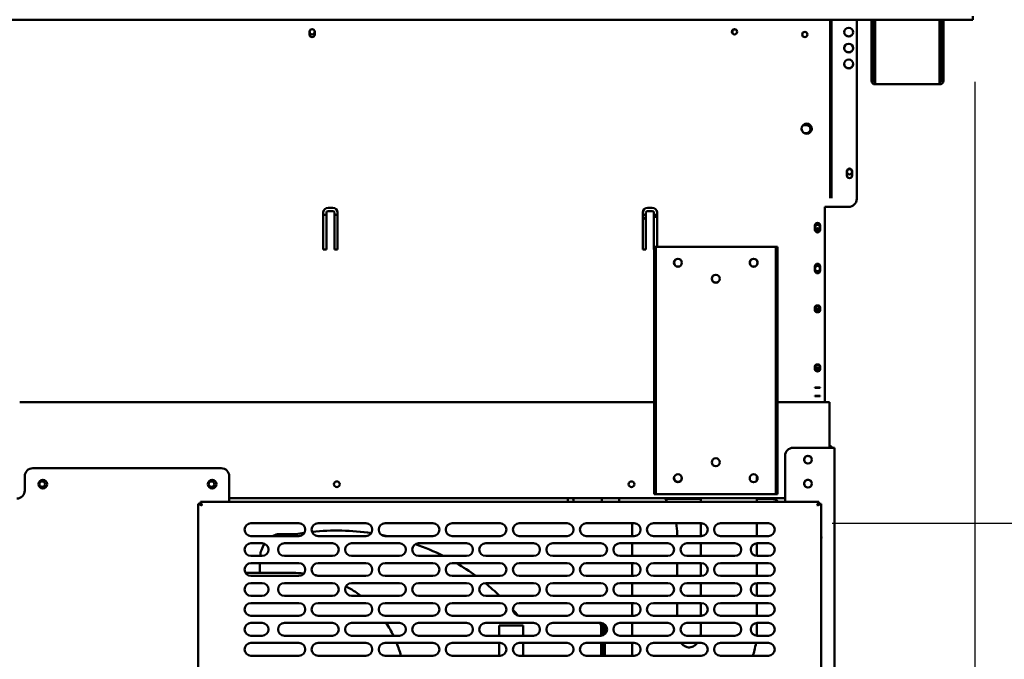
# Model space of a CAD drawing. Units: millimetres. Extents: x 65 to 5840, y 100 to 4100.
# Drawn here: x 692 to 1309, y 1389 to 1789 of the extents above; entities that cross this region are included whole.
import ezdxf

# ---------------------------------------------------------------- set-up
doc = ezdxf.new("R2010")
doc.units = ezdxf.units.MM
doc.header["$LTSCALE"] = 20
doc.layers.add('Dimension (ISO)', color=7, linetype='Continuous', lineweight=25)
doc.layers.add('Visible (ISO)', color=7, linetype='Continuous', lineweight=50)
doc.styles.add('Note Text (ISO)', font='tahoma.ttf')
doc.dimstyles.new('Default (ISO)', dxfattribs={"dimscale": 20, "dimtxt": 2.5, "dimasz": 2.5, "dimexe": 1, "dimexo": 2, "dimgap": 0.762, "dimtad": 1, "dimtoh": 1, "dimdec": 1, "dimrnd": 1e-08, "dimzin": 0, "dimdsep": 46, "dimtxsty": 'Note Text (ISO)', "dimcen": 0.09, "dimdle": 10, "dimclrd": 256, "dimclre": 256, "dimclrt": 256, "dimadec": 1, "dimazin": 0, "dimtfac": 1.40208, "dimtmove": 0, "dimatfit": 3, "dimfxl": 1, "dimtolj": 1, "dimtzin": 0, "dimlwd": -1, "dimlwe": -1, "dimarcsym": 0})

# ---------------------------------------------------------------- blocks, each defined once
blk = doc.blocks.new('*D13')
at = {"layer": 'Defpoints', "color": 0, "transparency": 16777216}
for p in [(1288.13, 1814.27), (1161.18, 1473.87), (1408.94, 1473.87)]:
    blk.add_point(p, dxfattribs=at)
at = {"layer": 'Dimension (ISO)', "transparency": 16777216}
for p, q in [((1328.13, 1814.27), (1428.94, 1814.27)), ((1408.94, 1764.27), (1408.94, 1523.87)), ((1201.18, 1473.87), (1428.94, 1473.87))]:
    blk.add_line(p, q, dxfattribs=at)
for points in [[(1400.61, 1764.27), (1417.28, 1764.27), (1408.94, 1814.27)], [(1400.61, 1523.87), (1417.28, 1523.87), (1408.94, 1473.87)]]:
    blk.add_solid(points, dxfattribs=at)
at = {"layer": 'Dimension (ISO)', "color": 1, "transparency": 16777216, "insert": (1341.62, 1597.52), "char_height": 50, "attachment_point": 1, "rotation": 90, "style": 'Note Text (ISO)'}
blk.add_mtext('\\A1;340', dxfattribs=at)
blk = doc.blocks.new('*D14')
at = {"layer": 'Defpoints', "color": 0, "transparency": 16777216}
for p in [(1161.18, 1473.87), (1161.18, 1140.87), (1463.8, 1140.87)]:
    blk.add_point(p, dxfattribs=at)
at = {"layer": 'Dimension (ISO)', "transparency": 16777216}
for p, q in [((1201.18, 1473.87), (1483.8, 1473.87)), ((1463.8, 1423.87), (1463.8, 1190.87)), ((1201.18, 1140.87), (1483.8, 1140.87))]:
    blk.add_line(p, q, dxfattribs=at)
for points in [[(1455.46, 1423.87), (1472.13, 1423.87), (1463.8, 1473.87)], [(1455.46, 1190.87), (1472.13, 1190.87), (1463.8, 1140.87)]]:
    blk.add_solid(points, dxfattribs=at)
at = {"layer": 'Dimension (ISO)', "color": 1, "transparency": 16777216, "insert": (1396.48, 1254.63), "char_height": 50, "attachment_point": 1, "rotation": 90, "style": 'Note Text (ISO)'}
blk.add_mtext('\\A1;333', dxfattribs=at)
blk = doc.blocks.new('*D15')
at = {"layer": 'Defpoints', "color": 0, "transparency": 16777216}
for p in [(1290.48, 1790.47), (1165.18, 1144.87), (1165.18, 1010.42)]:
    blk.add_point(p, dxfattribs=at)
at = {"layer": 'Dimension (ISO)', "transparency": 16777216}
for p, q in [((1290.48, 1750.47), (1290.48, 990.42)), ((1165.18, 1104.87), (1165.18, 990.42)), ((1115.18, 1010.42), (1065.18, 1010.42)), ((1165.18, 1010.42), (1290.48, 1010.42)), ((1340.48, 1010.42), (1551.43, 1010.42))]:
    blk.add_line(p, q, dxfattribs=at)
for points in [[(1115.18, 1018.75), (1115.18, 1002.09), (1165.18, 1010.42)], [(1340.48, 1018.75), (1340.48, 1002.09), (1290.48, 1010.42)]]:
    blk.add_solid(points, dxfattribs=at)
at = {"layer": 'Dimension (ISO)', "color": 1, "transparency": 16777216, "insert": (1434.75, 1077.74), "char_height": 50, "attachment_point": 1, "style": 'Note Text (ISO)'}
blk.add_mtext('\\A1;125', dxfattribs=at)

msp = doc.modelspace()

# ---------------------------------------------------------------- linework, layer by layer
at = {"layer": 'Visible (ISO)'}
for p, q in [((1289.13, 1789.27), (461.82, 1789.27)), ((1199.98, 1679.77), (1199.98, 1789.27)), ((1200.68, 1679.77), (1200.68, 1789.27)), ((1216.48, 1789.27), (1216.48, 1677.07)), ((1225.78, 1760.37), (1225.78, 1789.27)), ((1226.98, 1760.37), (1226.98, 1789.27)), ((1228.12, 1789.27), (1228.12, 1751.07)), ((1268.43, 1751.07), (1268.43, 1789.27)), ((1269.58, 1789.27), (1269.58, 1760.37)), ((1270.78, 1789.27), (1270.78, 1760.37)), ((1289.13, 1789.27), (1289.13, 1791.47)), ((1138.8, 1780.61), (1138.8, 1782.92)), ((1139.98, 1783.27), (1140.66, 1783.27)), ((873.83, 1780.07), (873.83, 1781.77)), ((877.13, 1781.77), (877.13, 1780.07)), ((1225.78, 1755.37), (1225.78, 1760.37)), ((1226.98, 1760.37), (1226.98, 1755.37)), ((1269.58, 1755.37), (1269.58, 1760.37)), ((1270.78, 1760.37), (1270.78, 1755.37)), ((1225.78, 1755.36), (1225.78, 1755.37)), ((1225.78, 1755.37), (1226.98, 1755.37)), ((1225.78, 1751.07), (1225.78, 1755.36)), ((1226.98, 1755.36), (1225.78, 1755.36)), ((1226.98, 1755.37), (1226.98, 1755.36)), ((1226.98, 1755.36), (1226.98, 1751.07)), ((1228.12, 1748.87), (1228.12, 1751.07)), ((1268.43, 1751.07), (1268.43, 1748.87)), ((1269.58, 1755.36), (1269.58, 1755.37)), ((1269.58, 1755.37), (1270.78, 1755.37)), ((1270.78, 1755.36), (1269.58, 1755.36)), ((1269.58, 1751.07), (1269.58, 1755.36)), ((1270.78, 1755.37), (1270.78, 1755.36)), ((1270.78, 1755.36), (1270.78, 1751.07)), ((1227.98, 1750.07), (1228.12, 1750.07)), ((1228.12, 1748.87), (1227.98, 1748.87)), ((1268.43, 1748.87), (1228.12, 1748.87)), ((1268.43, 1750.07), (1268.58, 1750.07)), ((1268.58, 1748.87), (1268.43, 1748.87)), ((1182.85, 1723.27), (1184.98, 1723.27)), ((1184.98, 1718.27), (1183.63, 1718.27)), ((1210.33, 1691.72), (1210.33, 1694.42)), ((1213.63, 1694.42), (1213.63, 1691.72)), ((1199.98, 1679.77), (1199.98, 1677.59)), ((1200.68, 1677.59), (1200.68, 1679.77)), ((885.48, 1671.46), (888.48, 1671.46)), ((1085.48, 1671.46), (1088.48, 1671.46)), ((1196.48, 1620.46), (1196.48, 1672.07)), ((1196.48, 1672.07), (1211.48, 1672.07)), ((882.48, 1645.46), (882.48, 1668.46)), ((884.48, 1667.03), (882.48, 1667.03)), ((884.48, 1668.46), (884.48, 1645.46)), ((888.48, 1669.46), (885.48, 1669.46)), ((889.48, 1645.46), (889.48, 1668.46)), ((891.48, 1667.03), (889.48, 1667.03)), ((891.48, 1668.46), (891.48, 1645.46)), ((1082.48, 1645.46), (1082.48, 1668.46)), ((1084.48, 1667.03), (1082.48, 1667.03)), ((1084.48, 1668.46), (1084.48, 1645.46)), ((1088.48, 1669.46), (1085.48, 1669.46)), ((1089.48, 1645.46), (1089.48, 1668.46)), ((1091.48, 1667.03), (1089.48, 1667.03)), ((1089.48, 1665.89), (1091.48, 1665.89)), ((1091.48, 1668.46), (1091.48, 1647.07)), ((1190.33, 1657.72), (1190.33, 1660.42)), ((1193.63, 1660.42), (1193.63, 1657.72)), ((1090.78, 1647.07), (1089.58, 1647.07)), ((1089.58, 1642.07), (1089.58, 1647.07)), ((1090.78, 1647.07), (1090.78, 1642.07)), ((1090.78, 1647.07), (1091.78, 1647.07)), ((1091.78, 1647.07), (1164.78, 1647.07)), ((1164.78, 1647.07), (1165.78, 1647.07)), ((1165.78, 1642.07), (1165.78, 1647.07)), ((1166.98, 1647.07), (1165.78, 1647.07)), ((1166.98, 1647.07), (1166.98, 1642.07)), ((884.48, 1645.46), (882.48, 1645.46)), ((891.48, 1645.46), (889.48, 1645.46)), ((1084.48, 1645.46), (1082.48, 1645.46)), ((1089.58, 1645.46), (1089.48, 1645.46)), ((1089.58, 1497.07), (1089.58, 1642.07)), ((1090.78, 1497.07), (1090.78, 1642.07)), ((1165.78, 1642.07), (1165.78, 1497.07)), ((1166.98, 1497.07), (1166.98, 1642.07)), ((1190.33, 1632.11), (1190.33, 1634.81)), ((1193.63, 1634.81), (1193.63, 1632.11)), ((1196.48, 1620.46), (1196.48, 1619.09)), ((1196.48, 1560.31), (1196.48, 1619.09)), ((1190.33, 1607.23), (1190.33, 1609.19)), ((1193.63, 1609.19), (1193.63, 1607.23)), ((1190.33, 1570.21), (1190.33, 1572.17)), ((1193.63, 1572.17), (1193.63, 1570.21)), ((1196.48, 1560.31), (1196.48, 1559.69)), ((1190.33, 1558.72), (1190.33, 1558.86)), ((1193.63, 1558.86), (1193.63, 1558.72)), ((1196.48, 1549.67), (1196.48, 1559.69)), ((1089.58, 1549.67), (692.38, 1549.67)), ((1199.48, 1549.67), (1166.98, 1549.67)), ((1190.33, 1553.48), (1190.33, 1553.62)), ((1193.63, 1553.62), (1193.63, 1553.48)), ((1199.48, 1547.47), (1199.48, 1549.67)), ((1199.48, 1547.47), (1199.48, 1521.17)), ((1200.48, 1521.17), (1176.68, 1521.17)), ((1200.48, 1521.17), (1202.68, 1521.17)), ((1202.68, 1125.37), (1202.68, 1521.17)), ((1171.68, 1516.17), (1171.68, 1487.37)), ((700.58, 1508.37), (818.58, 1508.37)), ((695.58, 1503.37), (695.58, 1494.37)), ((823.58, 1503.37), (823.58, 1487.37)), ((1153.98, 1500.57), (1153.98, 1503.57)), ((1089.58, 1492.07), (1089.58, 1497.07)), ((1089.58, 1492.07), (1090.78, 1492.07)), ((1090.78, 1497.07), (1090.78, 1492.07)), ((1091.78, 1492.07), (1090.78, 1492.07)), ((1164.78, 1492.07), (1091.78, 1492.07)), ((1165.78, 1492.07), (1164.78, 1492.07)), ((1165.78, 1492.07), (1165.78, 1497.07)), ((1165.78, 1492.07), (1166.98, 1492.07)), ((1166.98, 1497.07), (1166.98, 1492.07)), ((804.18, 1486.02), (806.38, 1485.02)), ((805.38, 1486.02), (804.18, 1486.02)), ((804.18, 1128.71), (804.18, 1486.02)), ((806.38, 1485.02), (805.38, 1486.02)), ((805.52, 1486.17), (805.52, 1487.37)), ((806.52, 1485.17), (805.52, 1487.37)), ((805.52, 1487.37), (1192.83, 1487.37)), ((806.52, 1485.17), (805.52, 1486.17)), ((1171.68, 1489.67), (823.58, 1489.67)), ((1118.98, 1489.17), (1096.58, 1489.17)), ((1118.98, 1487.37), (1118.98, 1489.67)), ((1153.98, 1487.37), (1153.98, 1489.67)), ((1163.48, 1489.17), (1153.98, 1489.17)), ((1192.83, 1487.37), (1191.83, 1485.17)), ((1191.83, 1485.17), (1192.83, 1486.17)), ((1191.98, 1485.02), (1194.18, 1486.02)), ((1191.98, 1485.02), (1192.98, 1486.02)), ((1192.83, 1486.17), (1192.83, 1487.37)), ((1192.98, 1486.02), (1194.18, 1486.02)), ((1194.18, 1486.02), (1194.18, 1128.71)), ((806.52, 1485.17), (806.38, 1485.02)), ((1191.98, 1485.02), (1191.83, 1485.17)), ((837.18, 1473.87), (867.18, 1473.87)), ((879.18, 1473.87), (909.18, 1473.87)), ((921.18, 1473.87), (951.18, 1473.87)), ((963.18, 1473.87), (993.18, 1473.87)), ((1005.18, 1473.87), (1035.18, 1473.87)), ((1047.18, 1473.87), (1077.18, 1473.87)), ((1075.98, 1465.87), (1075.98, 1473.87)), ((1089.18, 1473.87), (1119.18, 1473.87)), ((1118.98, 1465.87), (1118.98, 1473.87)), ((1131.18, 1473.87), (1161.18, 1473.87)), ((1153.98, 1465.87), (1153.98, 1473.87)), ((867.18, 1465.87), (837.18, 1465.87)), ((837.18, 1461.37), (844.18, 1461.37)), ((865.6, 1467.07), (855.52, 1467.07)), ((858.18, 1461.37), (888.18, 1461.37)), ((909.18, 1465.87), (879.18, 1465.87)), ((900.18, 1461.37), (930.18, 1461.37)), ((951.18, 1465.87), (921.18, 1465.87)), ((942.18, 1461.37), (972.18, 1461.37)), ((993.18, 1465.87), (963.18, 1465.87)), ((984.18, 1461.37), (1014.18, 1461.37)), ((1035.18, 1465.87), (1005.18, 1465.87)), ((1026.18, 1461.37), (1056.18, 1461.37)), ((1077.18, 1465.87), (1047.18, 1465.87)), ((1068.18, 1461.37), (1098.18, 1461.37)), ((1075.98, 1453.37), (1075.98, 1461.37)), ((1119.18, 1465.87), (1089.18, 1465.87)), ((1104.13, 1466.07), (1104.13, 1465.87)), ((1110.18, 1461.37), (1140.18, 1461.37)), ((1118.98, 1453.37), (1118.98, 1461.37)), ((1161.18, 1465.87), (1131.18, 1465.87)), ((1153.98, 1453.37), (1153.98, 1461.36)), ((1154.18, 1461.37), (1161.18, 1461.37)), ((844.18, 1453.37), (837.18, 1453.37)), ((888.18, 1453.37), (858.18, 1453.37)), ((930.18, 1453.37), (900.18, 1453.37)), ((972.18, 1453.37), (942.18, 1453.37)), ((1014.18, 1453.37), (984.18, 1453.37)), ((1056.18, 1453.37), (1026.18, 1453.37)), ((1098.18, 1453.37), (1068.18, 1453.37)), ((1140.18, 1453.37), (1110.18, 1453.37)), ((1161.18, 1453.37), (1154.18, 1453.37)), ((863.48, 1442.77), (833.77, 1442.77)), ((837.18, 1448.87), (867.18, 1448.87)), ((842.8, 1448.87), (842.8, 1442.77)), ((879.18, 1448.87), (909.18, 1448.87)), ((921.18, 1448.87), (951.18, 1448.87)), ((963.18, 1448.87), (993.18, 1448.87)), ((1005.18, 1448.87), (1035.18, 1448.87)), ((1047.18, 1448.87), (1077.18, 1448.87)), ((1075.98, 1440.87), (1075.98, 1448.87)), ((1089.18, 1448.87), (1119.18, 1448.87)), ((1104.13, 1448.87), (1104.13, 1440.87)), ((1118.98, 1440.87), (1118.98, 1448.87)), ((1131.18, 1448.87), (1161.18, 1448.87)), ((1153.98, 1440.87), (1153.98, 1448.87)), ((867.18, 1440.87), (837.18, 1440.87)), ((909.18, 1440.87), (879.18, 1440.87)), ((951.18, 1440.87), (921.18, 1440.87)), ((993.18, 1440.87), (963.18, 1440.87)), ((1035.18, 1440.87), (1005.18, 1440.87)), ((1077.18, 1440.87), (1047.18, 1440.87)), ((1119.18, 1440.87), (1089.18, 1440.87)), ((1161.18, 1440.87), (1131.18, 1440.87)), ((837.18, 1436.37), (844.18, 1436.37)), ((858.18, 1436.37), (888.18, 1436.37)), ((900.18, 1436.37), (930.18, 1436.37)), ((942.18, 1436.37), (972.18, 1436.37)), ((984.18, 1436.37), (1014.18, 1436.37)), ((1026.18, 1436.37), (1056.18, 1436.37)), ((1068.18, 1436.37), (1098.18, 1436.37)), ((1075.98, 1428.37), (1075.98, 1436.37)), ((1110.18, 1436.37), (1140.18, 1436.37)), ((1118.98, 1428.37), (1118.98, 1436.37)), ((1153.98, 1428.37), (1153.98, 1436.36)), ((1154.18, 1436.37), (1161.18, 1436.37)), ((844.18, 1428.37), (837.18, 1428.37)), ((888.18, 1428.37), (858.18, 1428.37)), ((930.18, 1428.37), (900.18, 1428.37)), ((972.18, 1428.37), (942.18, 1428.37)), ((1014.18, 1428.37), (984.18, 1428.37)), ((1056.18, 1428.37), (1026.18, 1428.37)), ((1098.18, 1428.37), (1068.18, 1428.37)), ((1140.18, 1428.37), (1110.18, 1428.37)), ((1161.18, 1428.37), (1154.18, 1428.37)), ((837.18, 1423.87), (867.18, 1423.87)), ((879.18, 1423.87), (909.18, 1423.87)), ((921.18, 1423.87), (951.18, 1423.87)), ((963.18, 1423.87), (993.18, 1423.87)), ((1005.18, 1423.87), (1035.18, 1423.87)), ((1047.18, 1423.87), (1077.18, 1423.87)), ((1075.98, 1415.87), (1075.98, 1423.87)), ((1089.18, 1423.87), (1119.18, 1423.87)), ((1104.13, 1423.87), (1104.13, 1415.87)), ((1118.98, 1415.87), (1118.98, 1423.87)), ((1131.18, 1423.87), (1161.18, 1423.87)), ((1153.98, 1415.87), (1153.98, 1423.87)), ((867.18, 1415.87), (837.18, 1415.87)), ((909.18, 1415.87), (879.18, 1415.87)), ((951.18, 1415.87), (921.18, 1415.87)), ((993.18, 1415.87), (963.18, 1415.87)), ((1035.18, 1415.87), (1005.18, 1415.87)), ((1077.18, 1415.87), (1047.18, 1415.87)), ((1119.18, 1415.87), (1089.18, 1415.87)), ((1161.18, 1415.87), (1131.18, 1415.87)), ((837.18, 1411.37), (844.18, 1411.37)), ((858.18, 1411.37), (888.18, 1411.37)), ((900.18, 1411.37), (930.18, 1411.37)), ((942.18, 1411.37), (972.18, 1411.37)), ((984.18, 1411.37), (1014.18, 1411.37)), ((1007.68, 1409.77), (992.68, 1409.77)), ((992.68, 1409.77), (1007.68, 1409.77)), ((992.68, 1403.37), (992.68, 1409.77)), ((1007.68, 1403.37), (1007.68, 1409.77)), ((1026.18, 1411.37), (1056.18, 1411.37)), ((1056.41, 1409.77), (1056.41, 1403.37)), ((1056.48, 1403.38), (1056.48, 1409.77)), ((1057.68, 1409.77), (1056.48, 1409.77)), ((1057.68, 1409.77), (1057.68, 1410.97)), ((1057.68, 1403.66), (1057.68, 1409.77)), ((1058.88, 1410.32), (1058.88, 1404.41)), ((1068.18, 1411.37), (1098.18, 1411.37)), ((1075.98, 1403.37), (1075.98, 1411.37)), ((1110.18, 1411.37), (1140.18, 1411.37)), ((1118.98, 1406.07), (1118.98, 1411.37)), ((1153.98, 1406.07), (1153.98, 1411.36)), ((1154.18, 1411.37), (1161.18, 1411.37)), ((844.18, 1403.37), (837.18, 1403.37)), ((888.18, 1403.37), (858.18, 1403.37)), ((930.18, 1403.37), (900.18, 1403.37)), ((972.18, 1403.37), (942.18, 1403.37)), ((1014.18, 1403.37), (984.18, 1403.37)), ((1056.18, 1403.37), (1026.18, 1403.37)), ((1098.18, 1403.37), (1068.18, 1403.37)), ((1140.18, 1403.37), (1110.18, 1403.37)), ((1161.18, 1403.37), (1154.18, 1403.37)), ((837.18, 1398.87), (867.18, 1398.87)), ((879.18, 1398.87), (909.18, 1398.87)), ((921.18, 1398.87), (951.18, 1398.87)), ((963.18, 1398.87), (993.18, 1398.87)), ((992.68, 1390.87), (992.68, 1398.87)), ((1005.18, 1398.87), (1035.18, 1398.87)), ((1007.68, 1390.87), (1007.68, 1398.87)), ((1047.18, 1398.87), (1077.18, 1398.87)), ((1056.41, 1398.87), (1056.41, 1390.87)), ((1056.48, 1390.87), (1056.48, 1398.87)), ((1057.68, 1390.87), (1057.68, 1398.87)), ((1058.88, 1398.87), (1058.88, 1390.87)), ((1075.98, 1390.87), (1075.98, 1398.87)), ((1089.18, 1398.87), (1119.18, 1398.87)), ((1131.18, 1398.87), (1161.18, 1398.87)), ((867.18, 1390.87), (837.18, 1390.87)), ((909.18, 1390.87), (879.18, 1390.87)), ((951.18, 1390.87), (921.18, 1390.87)), ((993.18, 1390.87), (963.18, 1390.87)), ((1035.18, 1390.87), (1005.18, 1390.87)), ((1077.18, 1390.87), (1047.18, 1390.87)), ((1119.18, 1390.87), (1089.18, 1390.87)), ((1161.18, 1390.87), (1131.18, 1390.87))]:
    msp.add_line(p, q, dxfattribs=at)
for centre, radius in [((1139.98, 1781.77), 1.65), ((1211.48, 1781.57), 2.75), ((1183.98, 1780.07), 1.65), ((1211.48, 1771.57), 2.75), ((1211.48, 1761.57), 2.75), ((1185.18, 1721.07), 3.2), ((1211.98, 1694.07), 1.65), ((1191.98, 1659.07), 1.65), ((1104.58, 1637.07), 2.5), ((1104.58, 1637.07), 2.45), ((1151.98, 1637.07), 2.5), ((1151.98, 1637.07), 2.45), ((1191.98, 1633.41), 1.65), ((1128.28, 1627.07), 2.5), ((1128.28, 1627.07), 2.45), ((1128.28, 1512.07), 2.5), ((1185.98, 1513.67), 2.45), ((1104.58, 1502.07), 2.5), ((1151.98, 1502.07), 2.5), ((706.88, 1498.37), 2.75), ((706.48, 1498.27), 1.8), ((812.88, 1498.37), 2.75), ((812.48, 1498.27), 1.8), ((890.98, 1498.27), 1.8), ((1075.48, 1498.27), 1.8), ((1185.98, 1498.67), 2.45)]:
    msp.add_circle(centre, radius, dxfattribs=at)
for centre, radius, start, end in [((875.48, 1781.77), 1.65, 0, 180), ((1139.98, 1780.77), 2.5, 90, 115.10929), ((875.48, 1781.77), 1.65, 180, 0), ((875.48, 1780.07), 1.65, 180, 0), ((1211.48, 1781.67), 2.75, 181.0418, 358.9582), ((1211.48, 1771.67), 2.75, 181.0418, 358.9582), ((1211.48, 1761.67), 2.75, 181.0418, 358.9582), ((1227.98, 1751.07), 2.2, 180, 270), ((1227.98, 1751.07), 1, 180, 270), ((1268.58, 1751.07), 1, 270, 0), ((1268.58, 1751.07), 2.2, 270, 0), ((1185.18, 1721.14), 3.2, 180.62665, 243.75011), ((1184.98, 1720.77), 2.5, 270, 90), ((1211.98, 1694.42), 1.65, 0, 180), ((1211.98, 1691.72), 1.65, 180, 0), ((1211.48, 1677.07), 5, 270, 0), ((885.48, 1668.46), 3, 90, 180), ((888.48, 1668.46), 3, 0, 90), ((1085.48, 1668.46), 3, 90, 180), ((1088.48, 1668.46), 3, 0, 90), ((885.48, 1668.46), 1, 90, 180), ((888.48, 1668.46), 1, 0, 90), ((1085.48, 1668.46), 1, 90, 180), ((1088.48, 1668.46), 1, 0, 90), ((1191.98, 1660.42), 1.65, 0, 180), ((1191.98, 1657.07), 1.65, 37.3052, 142.6948), ((1191.98, 1657.72), 1.65, 180, 0), ((1191.98, 1634.81), 1.65, 0, 180), ((1191.98, 1632.11), 1.65, 180, 0), ((1176.68, 1516.17), 5, 90, 180), ((1199.28, 1520.17), 2.2, 27.03569, 84.78409), ((1186.08, 1513.67), 2.5, 136.62079, 239.00255), ((1185.98, 1513.57), 2.5, 30.99745, 149.00255), ((700.58, 1503.37), 5, 90, 180), ((818.58, 1503.37), 5, 0, 90), ((706.48, 1498.47), 1.8, 183.18474, 356.81526), ((812.48, 1498.47), 1.8, 183.18474, 356.81526), ((1104.58, 1502.37), 2.5, 183.43981, 356.56019), ((1151.98, 1502.37), 2.5, 323.1301, 356.56019), ((1186.08, 1498.67), 2.5, 136.62079, 239.00255), ((1185.98, 1498.57), 2.5, 30.99745, 149.00255), ((690.58, 1494.37), 5, 270, 0), ((1163.48, 1484.17), 5, 39.79182, 90), ((837.18, 1469.87), 4, 90, 270), ((867.18, 1469.87), 4, 270, 90), ((879.18, 1469.87), 4, 90, 270), ((909.18, 1469.87), 4, 270, 90), ((921.18, 1469.87), 4, 90, 270), ((951.18, 1469.87), 4, 270, 90), ((963.18, 1469.87), 4, 90, 270), ((993.18, 1469.87), 4, 270, 90), ((1005.18, 1469.87), 4, 90, 270), ((1035.18, 1469.87), 4, 270, 90), ((1047.18, 1469.87), 4, 90, 270), ((1077.18, 1469.87), 4, 270, 90), ((1089.18, 1469.87), 4, 90, 270), ((1119.18, 1469.87), 4, 270, 90), ((1131.18, 1469.87), 4, 90, 270), ((1161.18, 1469.87), 4, 270, 90), ((890.98, 1321.77), 147.5, 97.92676, 102.32591), ((890.98, 1321.77), 147.5, 81.59822, 96.04734), ((837.18, 1457.37), 4, 90, 270), ((844.18, 1457.37), 4, 270, 90), ((858.18, 1457.37), 4, 90, 270), ((888.18, 1457.37), 4, 270, 90), ((900.18, 1457.37), 4, 90, 270), ((890.98, 1321.77), 147.5, 77.67409, 79.10428), ((930.18, 1457.37), 4, 270, 90), ((942.18, 1457.37), 4, 90, 270), ((972.18, 1457.37), 4, 270, 90), ((984.18, 1457.37), 4, 90, 270), ((1014.18, 1457.37), 4, 270, 90), ((1026.18, 1457.37), 4, 90, 270), ((1056.18, 1457.37), 4, 270, 90), ((1068.18, 1457.37), 4, 90, 270), ((1098.18, 1457.37), 4, 270, 90), ((1110.18, 1457.37), 4, 90, 270), ((1140.18, 1457.37), 4, 270, 90), ((1154.18, 1457.37), 4, 90, 270), ((1161.18, 1457.37), 4, 270, 90), ((1191.18, 1464.97), 3.2, 339.63587, 20.36413), ((890.98, 1321.77), 147.5, 63.15144, 70.52015), ((837.18, 1444.87), 4, 90, 270), ((863.48, 1372.77), 70, 84.36685, 90), ((867.18, 1444.87), 4, 270, 90), ((879.18, 1444.87), 4, 90, 270), ((909.18, 1444.87), 4, 270, 90), ((921.18, 1444.87), 4, 90, 270), ((951.18, 1444.87), 4, 270, 90), ((963.18, 1444.87), 4, 90, 270), ((890.98, 1321.77), 147.5, 53.84827, 59.50742), ((993.18, 1444.87), 4, 270, 90), ((1005.18, 1444.87), 4, 90, 270), ((1035.18, 1444.87), 4, 270, 90), ((1047.18, 1444.87), 4, 90, 270), ((1077.18, 1444.87), 4, 270, 90), ((1089.18, 1444.87), 4, 90, 270), ((1119.18, 1444.87), 4, 270, 90), ((1131.18, 1444.87), 4, 90, 270), ((1161.18, 1444.87), 4, 270, 90), ((863.48, 1372.77), 70, 76.62011, 78.73613), ((837.18, 1432.37), 4, 90, 270), ((844.18, 1432.37), 4, 270, 90), ((858.18, 1432.37), 4, 90, 270), ((888.18, 1432.37), 4, 270, 90), ((900.18, 1432.37), 4, 90, 270), ((863.48, 1372.77), 70, 52.58784, 61.65105), ((930.18, 1432.37), 4, 270, 90), ((942.18, 1432.37), 4, 90, 270), ((972.18, 1432.37), 4, 270, 90), ((984.18, 1432.37), 4, 90, 270), ((890.98, 1321.77), 147.5, 46.27883, 50.97401), ((1014.18, 1432.37), 4, 270, 90), ((1026.18, 1432.37), 4, 90, 270), ((1056.18, 1432.37), 4, 270, 90), ((1068.18, 1432.37), 4, 90, 270), ((1098.18, 1432.37), 4, 270, 90), ((1110.18, 1432.37), 4, 90, 270), ((1140.18, 1432.37), 4, 270, 90), ((1154.18, 1432.37), 4, 90, 270), ((1161.18, 1432.37), 4, 270, 90), ((837.18, 1419.87), 4, 90, 270), ((867.18, 1419.87), 4, 270, 90), ((879.18, 1419.87), 4, 90, 270), ((909.18, 1419.87), 4, 270, 90), ((921.18, 1419.87), 4, 90, 270), ((951.18, 1419.87), 4, 270, 90), ((963.18, 1419.87), 4, 90, 270), ((993.18, 1419.87), 4, 270, 90), ((1005.18, 1419.87), 4, 90, 270), ((890.98, 1321.77), 147.5, 39.66808, 41.65835), ((1035.18, 1419.87), 4, 270, 90), ((1047.18, 1419.87), 4, 90, 270), ((1077.18, 1419.87), 4, 270, 90), ((1089.18, 1419.87), 4, 90, 270), ((1119.18, 1419.87), 4, 270, 90), ((1131.18, 1419.87), 4, 90, 270), ((1161.18, 1419.87), 4, 270, 90), ((837.18, 1407.37), 4, 90, 270), ((844.18, 1407.37), 4, 270, 90), ((858.18, 1407.37), 4, 90, 270), ((888.18, 1407.37), 4, 270, 90), ((900.18, 1407.37), 4, 90, 270), ((863.48, 1372.77), 70, 25.92173, 33.46507), ((930.18, 1407.37), 4, 270, 90), ((942.18, 1407.37), 4, 90, 270), ((972.18, 1407.37), 4, 270, 90), ((984.18, 1407.37), 4, 90, 270), ((1014.18, 1407.37), 4, 270, 90), ((1026.18, 1407.37), 4, 90, 270), ((1056.18, 1407.37), 4, 270, 90), ((1056.68, 1410.97), 1, 0, 6.3484), ((1068.18, 1407.37), 4, 90, 270), ((1098.18, 1407.37), 4, 270, 90), ((1110.18, 1407.37), 4, 90, 270), ((1140.18, 1407.37), 4, 270, 90), ((1154.18, 1407.37), 4, 90, 270), ((1161.18, 1407.37), 4, 270, 90), ((837.18, 1394.87), 4, 90, 270), ((867.18, 1394.87), 4, 270, 90), ((879.18, 1394.87), 4, 90, 270), ((909.18, 1394.87), 4, 270, 90), ((921.18, 1394.87), 4, 90, 270), ((863.48, 1372.77), 70, 14.98531, 21.89193), ((951.18, 1394.87), 4, 270, 90), ((963.18, 1394.87), 4, 90, 270), ((993.18, 1394.87), 4, 270, 90), ((1005.18, 1394.87), 4, 90, 270), ((1035.18, 1394.87), 4, 270, 90), ((1047.18, 1394.87), 4, 90, 270), ((1077.18, 1394.87), 4, 270, 90), ((1089.18, 1394.87), 4, 90, 270), ((1119.18, 1394.87), 4, 270, 90), ((1131.18, 1394.87), 4, 90, 270), ((1161.18, 1394.87), 4, 270, 90)]:
    msp.add_arc(centre, radius, start, end, dxfattribs=at)
for centre, major_axis, ratio, start_param, end_param in [((1086.48, 1660.9), (5, 0), 0.99863, 1.982313, 2.498092), ((1191.98, 1609.19), (-1.65, 0), 0.725374, 3.141593, 6.283185), ((1191.98, 1607.92), (-1.65, 0), 0.725374, 0, 3.141593), ((1191.98, 1607.23), (1.65, 0), 0.725374, 3.141593, 6.283185), ((1191.98, 1609.35), (-1.65, 0), 0.725374, 0.291683, 2.849909), ((1191.98, 1572.17), (-1.65, 0), 0.725374, 3.141593, 6.283185), ((1191.98, 1572.66), (-1.65, 0), 0.725374, 0.291683, 2.849909), ((1191.98, 1570.9), (-1.65, 0), 0.725374, 0, 3.141593), ((1191.98, 1570.21), (1.65, 0), 0.725374, 3.141593, 6.283185), ((1191.98, 1558.86), (-1.65, 0), 0.052336, 3.141593, 6.283185), ((1191.98, 1558.72), (1.65, 0), 0.052336, 3.141593, 6.283185), ((1191.98, 1553.62), (-1.65, 0), 0.052336, 3.141593, 6.283185), ((1191.98, 1553.48), (1.65, 0), 0.052336, 3.141593, 6.283185), ((1027.72, 1486.07), (0, -19), 0.422618, 1.639271, 1.761422), ((1027.72, 1486.07), (0, 27), 0.422618, 4.760556, 4.846121), ((1045.5, 1486.07), (0, -27), 0.422618, 1.618963, 1.704528)]:
    msp.add_ellipse(centre, major_axis=major_axis, ratio=ratio, start_param=start_param, end_param=end_param, dxfattribs=at)
for centre in [(1191.98, 1608.66), (1191.98, 1571.97)]:
    msp.add_ellipse(centre, major_axis=(1.65, 0), ratio=0.725374, dxfattribs=at)
for points, knots in [([(1056.87, 1489.67), (1056.91, 1488.91), (1056.94, 1488.14), (1056.96, 1487.38), (1056.96, 1487.37), (1056.96, 1487.37)], [4.57683266, 4.57683266, 4.57683266, 4.57683266, 4.66299117, 4.66299117, 4.66356079, 4.66356079, 4.66356079, 4.66356079]), ([(1096.2, 1489.67), (1096.54, 1489.23), (1096.86, 1488.79), (1097.4, 1488.02), (1097.62, 1487.69), (1097.84, 1487.37)], [5.57982723, 5.57982723, 5.57982723, 5.57982723, 5.62510396, 5.62510396, 5.65750094, 5.65750094, 5.65750094, 5.65750094]), ([(1103.35, 1473.87), (1103.8, 1471.65), (1104.05, 1469.39), (1104.12, 1466.78), (1104.13, 1466.42), (1104.13, 1466.07)], [6.0643391, 6.0643391, 6.0643391, 6.0643391, 6.2534225, 6.2534225, 6.2831853, 6.2831853, 6.2831853, 6.2831853]), ([(855.52, 1467.07), (854.39, 1467.07), (853.27, 1466.87), (851.67, 1466.3), (851.21, 1466.1), (850.76, 1465.87)], [1.5707963, 1.5707963, 1.5707963, 1.5707963, 1.8849556, 1.8849556, 2.0117552, 2.0117552, 2.0117552, 2.0117552]), ([(845.66, 1461.08), (844.88, 1459.89), (844.23, 1458.52), (843.36, 1455.87), (843.09, 1454.63), (842.94, 1453.37)], [2.521513, 2.521513, 2.521513, 2.521513, 2.794972, 2.794972, 3.0116814, 3.0116814, 3.0116814, 3.0116814]), ([(1055.85, 1411.36), (1055.93, 1411.18), (1056.01, 1410.98), (1056.09, 1410.75), (1056.2, 1410.44), (1056.3, 1410.1), (1056.41, 1409.77)], [0.7564564, 0.7564564, 0.7564564, 0.7564564, 1.1090681, 1.1090681, 1.1090681, 1.5707963, 1.5707963, 1.5707963, 1.5707963]), ([(1118.69, 1403.37), (1118.76, 1403.7), (1118.82, 1404.05), (1118.94, 1404.95), (1118.98, 1405.51), (1118.98, 1406.07)], [6.0474813, 6.0474813, 6.0474813, 6.0474813, 6.1392191, 6.1392191, 6.2831853, 6.2831853, 6.2831853, 6.2831853]), ([(1106.48, 1398.87), (1106.51, 1398.83), (1106.54, 1398.79), (1107.1, 1398.09), (1107.68, 1397.57), (1108.96, 1396.67), (1109.66, 1396.37), (1111.39, 1395.96), (1112.38, 1396.01), (1113.93, 1396.6), (1114.4, 1396.85), (1115.47, 1397.6), (1116.07, 1398.16), (1116.63, 1398.87)], [3.855571, 3.855571, 3.855571, 3.855571, 3.870782, 3.870782, 4.14957, 4.14957, 4.496639, 4.496639, 5.046891, 5.046891, 5.277993, 5.277993, 5.569207, 5.569207, 5.569207, 5.569207]), ([(1151.49, 1390.87), (1151.87, 1391.99), (1152.2, 1393.12), (1152.88, 1395.78), (1153.2, 1397.32), (1153.43, 1398.87)], [5.9265352, 5.9265352, 5.9265352, 5.9265352, 6.0082998, 6.0082998, 6.1165142, 6.1165142, 6.1165142, 6.1165142])]:
    msp.add_open_spline(points, degree=3, knots=knots, dxfattribs=at)
for points in [[(1067.68, 1489.67), (1067.74, 1488.9), (1067.78, 1488.14), (1067.8, 1487.37)], [(1056.48, 1409.77), (1056.48, 1410.03), (1056.36, 1410.28), (1056.18, 1410.47)], [(1057.68, 1409.77), (1057.68, 1410.31), (1057.45, 1410.85), (1057.09, 1411.26)], [(1153.9, 1403.37), (1153.95, 1404.27), (1153.98, 1405.17), (1153.98, 1406.07)]]:
    msp.add_open_spline(points, degree=3, dxfattribs=at)

# ---------------------------------------------------------------- dimensions: what is measured, and where the dimension line sits
at = {"layer": 'Dimension (ISO)'}
for base, p1, p2, picture, middle in [((1408.94, 1473.87), (1288.13, 1814.27), (1161.18, 1473.87), '*D13', (1408.94, 1650.82)), ((1463.8, 1140.87), (1161.18, 1473.87), (1161.18, 1140.87), '*D14', (1463.8, 1307.37))]:
    dim = msp.add_linear_dim(base=base, p1=p1, p2=p2, angle=270, dimstyle='Default (ISO)', override={"dimgap": 0.762, "dimtoh": 0, "dimdec": 0, "dimclrt": 1, "dimtol": 0, "dimlim": 0, "dimtp": 0, "dimtm": 0, "dimtdec": 2, "dimtofl": 0, "dimatfit": 1}, dxfattribs=at)
    dim.commit()
    dim.dimension.update_dxf_attribs({"geometry": picture, "text_midpoint": middle, "dimtype": 160})
dim = msp.add_linear_dim(base=(1165.18, 1010.42), p1=(1290.48, 1790.47), p2=(1165.18, 1144.87), dimstyle='Default (ISO)', override={"dimgap": 0.762, "dimtoh": 0, "dimdec": 0, "dimclrt": 1, "dimtol": 0, "dimlim": 0, "dimtp": 0, "dimtm": 0, "dimtdec": 2, "dimtofl": 1, "dimatfit": 1}, dxfattribs=at)
dim.commit()
dim.dimension.update_dxf_attribs({"geometry": '*D15', "text_midpoint": (1485.47, 1010.42), "dimtype": 160})

doc.saveas('drawing.dxf')
